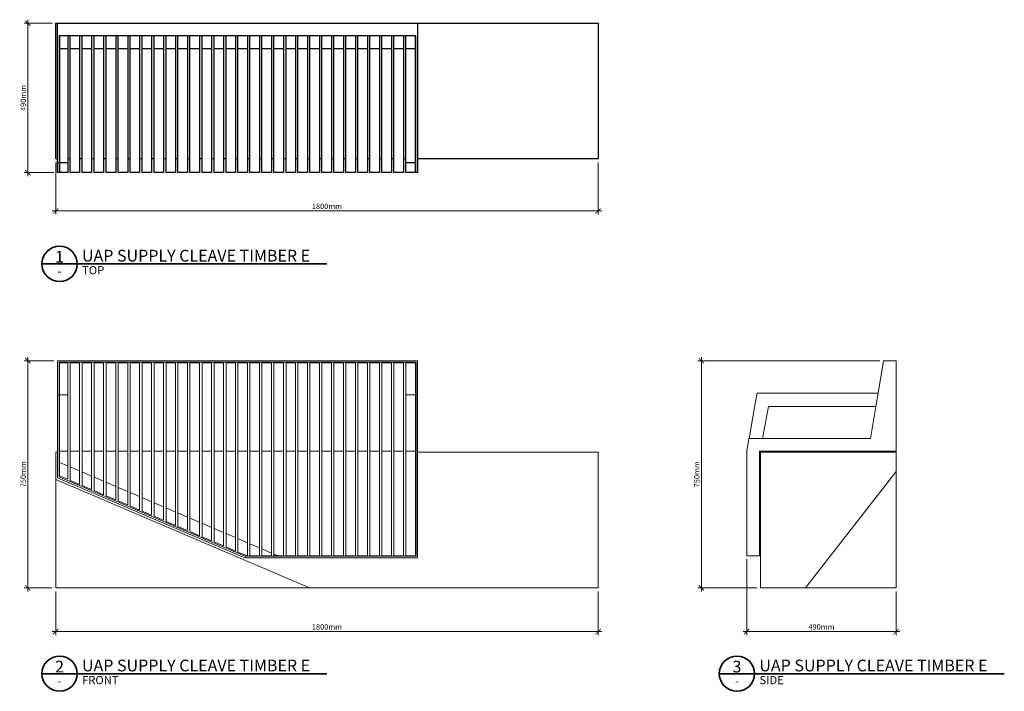
# Model space of a CAD drawing. Units: millimetres. Extents: x -120 to 3148, y -344 to 1887.
import ezdxf
from ezdxf.enums import TextEntityAlignment as Align

# ---------------------------------------------------------------- set-up
doc = ezdxf.new("R2010")
doc.units = ezdxf.units.MM
doc.header["$MEASUREMENT"] = 0
for name, color, linetype, lineweight in [('A-ANNO-DIMS', 6, 'Continuous', 15), ('A-ANNO-SYMB', 4, 'Continuous', 35), ('A-ELEV', 5, 'Continuous', 20), ('A-PLAN', 1, 'Continuous', 25)]:
    doc.layers.add(name, color=color, linetype=linetype, lineweight=lineweight)
doc.styles.add('DIMENSIONS', font='Helvetica Light.ttf', dxfattribs={"width": 0.75})
doc.styles.get("Standard").update_dxf_attribs({"font": 'Helvetica Light.ttf', "height": 0.09375})
doc.styles.add('TITLE', font='Helvetica Light.ttf')
doc.dimstyles.new('Standard_MM', dxfattribs={"dimtxt": 0.09375, "dimasz": 0.09375, "dimexe": 0.0625, "dimexo": 0.0625, "dimgap": 0.03125, "dimtad": 1, "dimdec": 0, "dimrnd": 5, "dimzin": 3, "dimdsep": 46, "dimtxsty": 'DIMENSIONS', "dimblk": 'ARCHTICK', "dimcen": 0.09, "dimdle": 0.0625, "dimclre": 256, "dimclrt": 256, "dimadec": 0, "dimazin": 0, "dimtfac": 1, "dimtdec": 0, "dimtix": 1, "dimtmove": 2, "dimatfit": 3, "dimldrblk": 'OPEN90', "dimfxl": 1, "dimfrac": 1, "dimtolj": 1, "dimtzin": 0, "dimlwd": -1, "dimlwe": -1, "dimarcsym": 0})

# ---------------------------------------------------------------- blocks, each defined once
blk = doc.blocks.new('PLAN BLOCK')
at = {"layer": 'A-ANNO-SYMB'}
blk.add_line((-6, 0), (91, 0), dxfattribs=at)
blk.add_circle((0, 0), 6, dxfattribs=at)
at = {"layer": 'A-ANNO-SYMB', "color": 7}
blk.add_attdef('NUMBER', text='', height=4, dxfattribs=at).set_placement((-0.01, 0.42), align=Align.CENTER)
blk.add_attdef('ITEM_NAME', (7.63, 0.79), '', height=4, dxfattribs=at)
at = {"layer": 'A-ANNO-SYMB'}
blk.add_attdef('-', text='', height=2.8, dxfattribs=at).set_placement((0.01, -3.88), align=Align.CENTER)
for tag, p, height in [('VIEW', (7.67, -3.57), 2.8), ('SCALE', (37.49, -2.82), 2)]:
    blk.add_attdef(tag, p, '', height=height, dxfattribs=at)
blk = doc.blocks.new('_ArchTick')
at = {"color": 0, "linetype": 'ByBlock', "const_width": 0.15}
blk.add_lwpolyline([(-0.5, -0.5), (0.5, 0.5)], dxfattribs=at)
blk = doc.blocks.new('*D81')
at = {"layer": 'A-ANNO-DIMS', "transparency": 16777216}
for p, q in [((-12, 1874.5), (-104.5, 1874.5)), ((-6, 1378.5), (-104.5, 1378.5))]:
    blk.add_line(p, q, dxfattribs=at)
at = {"layer": 'A-ANNO-DIMS', "color": 0, "transparency": 16777216}
blk.add_line((-92.5, 1886.5), (-92.5, 1366.5), dxfattribs=at)
at = {"layer": 'Defpoints', "color": 0, "transparency": 16777216}
for p in [(0, 1874.5), (-92.5, 1378.5), (6, 1378.5)]:
    blk.add_point(p, dxfattribs=at)
at = {"layer": 'A-ANNO-DIMS', "color": 0, "transparency": 16777216, "xscale": 18, "yscale": 18, "zscale": 18}
for p, rotation in [((-92.5, 1874.5), 90), ((-92.5, 1378.5), 270)]:
    blk.add_blockref('_ArchTick', p, dxfattribs=dict(at, rotation=rotation))
at = {"layer": 'A-ANNO-DIMS', "transparency": 16777216, "insert": (-107.7, 1626.5), "char_height": 18, "attachment_point": 5, "rotation": 90, "style": 'DIMENSIONS'}
blk.add_mtext('\\A1;490mm', dxfattribs=at)
blk = doc.blocks.new('_Open90')
at = {"color": 0, "linetype": 'ByBlock', "lineweight": -2}
for p, q in [((0, 0), (-1, 0)), ((-0.5, 0.5), (0, 0)), ((0, 0), (-0.5, -0.5))]:
    blk.add_line(p, q, dxfattribs=at)
blk = doc.blocks.new('*D82')
at = {"layer": 'A-ANNO-DIMS', "transparency": 16777216}
for p, q in [((0, 1412.5), (0, 1239.5)), ((1800, 1412.5), (1800, 1239.5))]:
    blk.add_line(p, q, dxfattribs=at)
at = {"layer": 'A-ANNO-DIMS', "color": 0, "transparency": 16777216}
blk.add_line((-12, 1251.5), (1812, 1251.5), dxfattribs=at)
at = {"layer": 'Defpoints', "color": 0, "transparency": 16777216}
for p in [(0, 1424.5), (1800, 1424.5), (1800, 1251.5)]:
    blk.add_point(p, dxfattribs=at)
at = {"layer": 'A-ANNO-DIMS', "color": 0, "transparency": 16777216, "xscale": 18, "yscale": 18, "zscale": 18, "rotation": 180}
blk.add_blockref('_ArchTick', (0, 1251.5), dxfattribs=at)
at = {"layer": 'A-ANNO-DIMS', "color": 0, "transparency": 16777216, "xscale": 18, "yscale": 18, "zscale": 18}
blk.add_blockref('_ArchTick', (1800, 1251.5), dxfattribs=at)
at = {"layer": 'A-ANNO-DIMS', "transparency": 16777216, "insert": (900, 1266.7), "char_height": 18, "attachment_point": 5, "style": 'DIMENSIONS'}
blk.add_mtext('\\A1;1800mm', dxfattribs=at)
blk = doc.blocks.new('*D83')
at = {"layer": 'A-ANNO-DIMS', "transparency": 16777216}
for p, q in [((0, -12), (0, -157)), ((1800, -12), (1800, -157))]:
    blk.add_line(p, q, dxfattribs=at)
at = {"layer": 'A-ANNO-DIMS', "color": 0, "transparency": 16777216}
blk.add_line((-12, -145), (1812, -145), dxfattribs=at)
at = {"layer": 'Defpoints', "color": 0, "transparency": 16777216}
for p in [(0, 0), (1800, 0), (1800, -145)]:
    blk.add_point(p, dxfattribs=at)
at = {"layer": 'A-ANNO-DIMS', "color": 0, "transparency": 16777216, "xscale": 18, "yscale": 18, "zscale": 18, "rotation": 180}
blk.add_blockref('_ArchTick', (0, -145), dxfattribs=at)
at = {"layer": 'A-ANNO-DIMS', "color": 0, "transparency": 16777216, "xscale": 18, "yscale": 18, "zscale": 18}
blk.add_blockref('_ArchTick', (1800, -145), dxfattribs=at)
at = {"layer": 'A-ANNO-DIMS', "transparency": 16777216, "insert": (900, -129.8), "char_height": 18, "attachment_point": 5, "style": 'DIMENSIONS'}
blk.add_mtext('\\A1;1800mm', dxfattribs=at)
blk = doc.blocks.new('*D84')
at = {"layer": 'A-ANNO-DIMS', "transparency": 16777216}
for p, q in [((-6, 754), (-104.5, 754)), ((-12, 0), (-104.5, 0))]:
    blk.add_line(p, q, dxfattribs=at)
at = {"layer": 'A-ANNO-DIMS', "color": 0, "transparency": 16777216}
blk.add_line((-92.5, -12), (-92.5, 766), dxfattribs=at)
at = {"layer": 'Defpoints', "color": 0, "transparency": 16777216}
for p in [(-92.5, 754), (6, 754), (0, 0)]:
    blk.add_point(p, dxfattribs=at)
at = {"layer": 'A-ANNO-DIMS', "color": 0, "transparency": 16777216, "xscale": 18, "yscale": 18, "zscale": 18}
for p, rotation in [((-92.5, 754), 90), ((-92.5, 0), 270)]:
    blk.add_blockref('_ArchTick', p, dxfattribs=dict(at, rotation=rotation))
at = {"layer": 'A-ANNO-DIMS', "transparency": 16777216, "insert": (-107.7, 377), "char_height": 18, "attachment_point": 5, "rotation": 90, "style": 'DIMENSIONS'}
blk.add_mtext('\\A1;750mm', dxfattribs=at)
blk = doc.blocks.new('*D85')
at = {"layer": 'A-ANNO-DIMS', "transparency": 16777216}
for p, q in [((2293, 94.7), (2293, -157)), ((2789, -12), (2789, -157))]:
    blk.add_line(p, q, dxfattribs=at)
at = {"layer": 'A-ANNO-DIMS', "color": 0, "transparency": 16777216}
blk.add_line((2281, -145), (2801, -145), dxfattribs=at)
at = {"layer": 'Defpoints', "color": 0, "transparency": 16777216}
for p in [(2293, 106.7), (2789, 0), (2789, -145)]:
    blk.add_point(p, dxfattribs=at)
at = {"layer": 'A-ANNO-DIMS', "color": 0, "transparency": 16777216, "xscale": 18, "yscale": 18, "zscale": 18, "rotation": 180}
blk.add_blockref('_ArchTick', (2293, -145), dxfattribs=at)
at = {"layer": 'A-ANNO-DIMS', "color": 0, "transparency": 16777216, "xscale": 18, "yscale": 18, "zscale": 18}
blk.add_blockref('_ArchTick', (2789, -145), dxfattribs=at)
at = {"layer": 'A-ANNO-DIMS', "transparency": 16777216, "insert": (2541, -129.8), "char_height": 18, "attachment_point": 5, "style": 'DIMENSIONS'}
blk.add_mtext('\\A1;490mm', dxfattribs=at)
blk = doc.blocks.new('*D86')
at = {"layer": 'A-ANNO-DIMS', "transparency": 16777216}
for p, q in [((2735, 754), (2130.5, 754)), ((2327, 0), (2130.5, 0))]:
    blk.add_line(p, q, dxfattribs=at)
at = {"layer": 'A-ANNO-DIMS', "color": 0, "transparency": 16777216}
blk.add_line((2142.5, -12), (2142.5, 766), dxfattribs=at)
at = {"layer": 'Defpoints', "color": 0, "transparency": 16777216}
for p in [(2142.5, 754), (2747, 754), (2339, 0)]:
    blk.add_point(p, dxfattribs=at)
at = {"layer": 'A-ANNO-DIMS', "color": 0, "transparency": 16777216, "xscale": 18, "yscale": 18, "zscale": 18}
for p, rotation in [((2142.5, 754), 90), ((2142.5, 0), 270)]:
    blk.add_blockref('_ArchTick', p, dxfattribs=dict(at, rotation=rotation))
at = {"layer": 'A-ANNO-DIMS', "transparency": 16777216, "insert": (2127.3, 377), "char_height": 18, "attachment_point": 5, "rotation": 90, "style": 'DIMENSIONS'}
blk.add_mtext('\\A1;750mm', dxfattribs=at)

msp = doc.modelspace()

# ---------------------------------------------------------------- linework, layer by layer
at = {"layer": 'A-ELEV'}
for p, q in [((6, 641.3), (39.7, 641.3)), ((1201, 641.3), (1162.3, 641.3)), ((2729, 646.3), (2721.7, 602.2)), ((2345.1, 496), (2300.5, 496)), ((12.7, 453.4), (39.7, 453.4)), ((47.5, 453.4), (79.5, 453.4)), ((87.3, 453.4), (119.3, 453.4)), ((127.1, 453.4), (159.1, 453.4)), ((167, 453.4), (199, 453.4)), ((206.8, 453.4), (238.8, 453.4)), ((246.6, 453.4), (278.6, 453.4)), ((286.4, 453.4), (318.4, 453.4)), ((326.2, 453.4), (358.2, 453.4)), ((366, 453.4), (398, 453.4)), ((405.8, 453.4), (437.8, 453.4)), ((445.6, 453.4), (477.6, 453.4)), ((485.5, 453.4), (517.5, 453.4)), ((525.3, 453.4), (557.3, 453.4)), ((565.1, 453.4), (597.1, 453.4)), ((604.9, 453.4), (636.9, 453.4)), ((644.7, 453.4), (676.7, 453.4)), ((684.5, 453.4), (716.5, 453.4)), ((724.3, 453.4), (756.3, 453.4)), ((764.2, 453.4), (796.2, 453.4)), ((804, 453.4), (836, 453.4)), ((843.8, 453.4), (875.8, 453.4)), ((883.6, 453.4), (915.6, 453.4)), ((923.4, 453.4), (955.4, 453.4)), ((963.2, 453.4), (995.2, 453.4)), ((1003, 453.4), (1035, 453.4)), ((1042.8, 453.4), (1074.8, 453.4)), ((1082.7, 453.4), (1114.7, 453.4)), ((1122.5, 453.4), (1154.5, 453.4)), ((1162.3, 453.4), (1194.3, 453.4)), ((39.7, 404.9), (12.7, 416.5)), ((79.5, 387.9), (47.5, 401.6)), ((0, 359.8), (841.7, 0)), ((119.3, 370.9), (87.3, 384.6)), ((159.1, 353.9), (127.1, 367.5)), ((2488.5, 0), (2789, 386.6)), ((199, 336.8), (167, 350.5)), ((238.8, 319.8), (206.8, 333.5)), ((278.6, 302.8), (246.6, 316.5)), ((318.4, 285.8), (286.4, 299.4)), ((358.2, 268.7), (326.2, 282.4)), ((398, 251.7), (366, 265.4)), ((437.8, 234.7), (405.8, 248.4)), ((477.6, 217.7), (445.6, 231.4)), ((517.5, 200.7), (485.5, 214.3)), ((557.3, 183.6), (525.3, 197.3)), ((597.1, 166.6), (565.1, 180.3)), ((636.9, 149.6), (604.9, 163.3)), ((676.7, 132.6), (644.7, 146.2)), ((716.5, 115.5), (684.5, 129.2)), ((737.1, 106.7), (724.3, 112.2))]:
    msp.add_line(p, q, dxfattribs=at)
for points in [[(6, 754), (1201, 754), (1201, 496), (1201, 489.6), (1201, 453.4), (1201, 99.7), (1194.3, 99.7), (627.1, 99.7), (6, 365.2), (6, 426.3), (6, 453.4), (6, 489.6), (6, 496)], [(2747, 754), (2789, 754), (2789, 454), (2335, 454), (2335, 106.7), (2293, 106.7), (2293, 453.4), (2299.4, 489.6), (2300.5, 496), (2300.7, 496), (2321.3, 612.1), (2327.3, 646.3), (2327.3, 646.3), (2366.5, 646.3), (2729, 646.3)], [(11, 749), (1196, 749), (1196, 104.7), (1194.3, 104.7), (628.1, 104.7), (11, 368.5)], [(12.7, 371.7), (12.7, 417.8), (12.7, 493.6), (12.7, 494.8), (12.7, 495.3), (12.7, 495.6), (12.7, 496.2), (12.7, 496.6), (12.7, 746.3), (12.8, 746.8), (13.1, 747.2), (13.7, 747.3), (38.7, 747.3), (39.3, 747.2), (39.6, 746.8), (39.7, 746.3), (39.7, 496.6), (39.7, 496.2), (39.7, 495.6), (39.7, 495.3), (39.7, 494.8), (39.7, 493.6), (39.7, 404.1), (39.7, 360.2)], [(12.7, 453.4), (39.7, 453.4), (39.7, 747.3), (12.7, 747.3)], [(47.5, 356.8), (47.5, 400.7), (47.5, 493.6), (47.5, 494.8), (47.5, 495.3), (47.5, 495.6), (47.5, 496.2), (47.5, 496.6), (47.5, 746.3), (47.6, 746.8), (48, 747.2), (48.5, 747.3), (78.5, 747.3), (79.1, 747.2), (79.4, 746.8), (79.5, 746.3), (79.5, 496.6), (79.5, 496.2), (79.5, 495.6), (79.5, 495.3), (79.5, 494.8), (79.5, 493.6), (79.5, 387.1), (79.5, 343.2)], [(87.3, 339.8), (87.3, 383.7), (87.3, 493.6), (87.3, 494.8), (87.3, 495.3), (87.3, 495.6), (87.3, 496.2), (87.3, 496.6), (87.3, 746.3), (87.4, 746.8), (87.8, 747.2), (88.3, 747.3), (118.3, 747.3), (118.9, 747.2), (119.2, 746.8), (119.3, 746.3), (119.3, 496.6), (119.3, 496.2), (119.3, 495.6), (119.3, 495.3), (119.3, 494.8), (119.3, 493.6), (119.3, 370), (119.3, 326.1)], [(127.1, 322.8), (127.1, 366.7), (127.1, 493.6), (127.1, 494.8), (127.1, 495.3), (127.1, 495.6), (127.1, 496.2), (127.1, 496.6), (127.1, 746.3), (127.2, 746.8), (127.6, 747.2), (128.1, 747.3), (158.1, 747.3), (158.7, 747.2), (159, 746.8), (159.1, 746.3), (159.1, 496.6), (159.1, 496.2), (159.1, 495.6), (159.1, 495.3), (159.1, 494.8), (159.1, 493.6), (159.1, 353), (159.1, 309.1)], [(167, 305.8), (167, 349.7), (167, 493.6), (167, 494.8), (167, 495.3), (167, 495.6), (167, 496.2), (167, 496.6), (167, 746.3), (167.1, 746.8), (167.4, 747.2), (168, 747.3), (198, 747.3), (198.5, 747.2), (198.8, 746.8), (199, 746.3), (199, 496.6), (199, 496.2), (199, 495.6), (199, 495.3), (199, 494.8), (199, 493.6), (199, 336), (199, 292.1)], [(206.8, 288.8), (206.8, 332.6), (206.8, 493.6), (206.8, 494.8), (206.8, 495.3), (206.8, 495.6), (206.8, 496.2), (206.8, 496.6), (206.8, 746.3), (206.9, 746.8), (207.2, 747.2), (207.8, 747.3), (237.8, 747.3), (238.3, 747.2), (238.7, 746.8), (238.8, 746.3), (238.8, 496.6), (238.8, 496.2), (238.8, 495.6), (238.8, 495.3), (238.8, 494.8), (238.8, 493.6), (238.8, 319), (238.8, 275.1)], [(246.6, 271.8), (246.6, 315.6), (246.6, 493.6), (246.6, 494.8), (246.6, 495.3), (246.6, 495.6), (246.6, 496.2), (246.6, 496.6), (246.6, 746.3), (246.7, 746.8), (247, 747.2), (247.6, 747.3), (277.6, 747.3), (278.1, 747.2), (278.5, 746.8), (278.6, 746.3), (278.6, 496.6), (278.6, 496.2), (278.6, 495.6), (278.6, 495.3), (278.6, 494.8), (278.6, 493.6), (278.6, 301.9), (278.6, 258.1)], [(286.4, 254.7), (286.4, 298.6), (286.4, 493.6), (286.4, 494.8), (286.4, 495.3), (286.4, 495.6), (286.4, 496.2), (286.4, 496.6), (286.4, 746.3), (286.5, 746.8), (286.8, 747.2), (287.4, 747.3), (317.4, 747.3), (317.9, 747.2), (318.3, 746.8), (318.4, 746.3), (318.4, 496.6), (318.4, 496.2), (318.4, 495.6), (318.4, 495.3), (318.4, 494.8), (318.4, 493.6), (318.4, 284.9), (318.4, 241.1)], [(326.2, 237.7), (326.2, 281.6), (326.2, 493.6), (326.2, 494.8), (326.2, 495.3), (326.2, 495.6), (326.2, 496.2), (326.2, 496.6), (326.2, 746.3), (326.3, 746.8), (326.6, 747.2), (327.2, 747.3), (357.2, 747.3), (357.8, 747.2), (358.1, 746.8), (358.2, 746.3), (358.2, 496.6), (358.2, 496.2), (358.2, 495.6), (358.2, 495.3), (358.2, 494.8), (358.2, 493.6), (358.2, 267.9), (358.2, 224.1)], [(366, 220.7), (366, 264.6), (366, 493.6), (366, 494.8), (366, 495.3), (366, 495.6), (366, 496.2), (366, 496.6), (366, 746.3), (366.1, 746.8), (366.5, 747.2), (367, 747.3), (397, 747.3), (397.6, 747.2), (397.9, 746.8), (398, 746.3), (398, 496.6), (398, 496.2), (398, 495.6), (398, 495.3), (398, 494.8), (398, 493.6), (398, 250.9), (398, 207)], [(405.8, 203.7), (405.8, 247.5), (405.8, 493.6), (405.8, 494.8), (405.8, 495.3), (405.8, 495.6), (405.8, 496.2), (405.8, 496.6), (405.8, 746.3), (405.9, 746.8), (406.3, 747.2), (406.8, 747.3), (436.8, 747.3), (437.4, 747.2), (437.7, 746.8), (437.8, 746.3), (437.8, 496.6), (437.8, 496.2), (437.8, 495.6), (437.8, 495.3), (437.8, 494.8), (437.8, 493.6), (437.8, 233.8), (437.8, 190)], [(445.6, 186.7), (445.6, 230.5), (445.6, 493.6), (445.6, 494.8), (445.6, 495.3), (445.6, 495.6), (445.6, 496.2), (445.6, 496.6), (445.6, 746.3), (445.8, 746.8), (446.1, 747.2), (446.6, 747.3), (476.6, 747.3), (477.2, 747.2), (477.5, 746.8), (477.6, 746.3), (477.6, 496.6), (477.6, 496.2), (477.6, 495.6), (477.6, 495.3), (477.6, 494.8), (477.6, 493.6), (477.6, 216.8), (477.6, 173)], [(485.5, 169.7), (485.5, 213.5), (485.5, 493.6), (485.5, 494.8), (485.5, 495.3), (485.5, 495.6), (485.5, 496.2), (485.5, 496.6), (485.5, 746.3), (485.6, 746.8), (485.9, 747.2), (486.5, 747.3), (516.5, 747.3), (517, 747.2), (517.3, 746.8), (517.5, 746.3), (517.5, 496.6), (517.5, 496.2), (517.5, 495.6), (517.5, 495.3), (517.5, 494.8), (517.5, 493.6), (517.5, 199.8), (517.5, 156)], [(525.3, 152.6), (525.3, 196.5), (525.3, 493.6), (525.3, 494.8), (525.3, 495.3), (525.3, 495.6), (525.3, 496.2), (525.3, 496.6), (525.3, 746.3), (525.4, 746.8), (525.7, 747.2), (526.3, 747.3), (556.3, 747.3), (556.8, 747.2), (557.2, 746.8), (557.3, 746.3), (557.3, 496.6), (557.3, 496.2), (557.3, 495.6), (557.3, 495.3), (557.3, 494.8), (557.3, 493.6), (557.3, 182.8), (557.3, 139)], [(565.1, 135.6), (565.1, 179.4), (565.1, 493.6), (565.1, 494.8), (565.1, 495.3), (565.1, 495.6), (565.1, 496.2), (565.1, 496.6), (565.1, 746.3), (565.2, 746.8), (565.5, 747.2), (566.1, 747.3), (596.1, 747.3), (596.6, 747.2), (597, 746.8), (597.1, 746.3), (597.1, 496.6), (597.1, 496.2), (597.1, 495.6), (597.1, 495.3), (597.1, 494.8), (597.1, 493.6), (597.1, 165.8), (597.1, 122)], [(604.9, 118.6), (604.9, 162.4), (604.9, 493.6), (604.9, 494.8), (604.9, 495.3), (604.9, 495.6), (604.9, 496.2), (604.9, 496.6), (604.9, 746.3), (605, 746.8), (605.3, 747.2), (605.9, 747.3), (635.9, 747.3), (636.5, 747.2), (636.8, 746.8), (636.9, 746.3), (636.9, 496.6), (636.9, 496.2), (636.9, 495.6), (636.9, 495.3), (636.9, 494.8), (636.9, 493.6), (636.9, 148.7), (636.9, 106.7)], [(644.7, 107.7), (644.7, 746.3), (644.8, 746.8), (645.2, 747.2), (645.7, 747.3), (675.7, 747.3), (676.3, 747.2), (676.6, 746.8), (676.7, 746.3), (676.7, 107.7), (676.6, 107.2), (676.3, 106.8), (675.7, 106.7), (645.7, 106.7), (645.2, 106.8), (644.8, 107.2)], [(684.5, 107.7), (684.5, 746.3), (684.6, 746.8), (685, 747.2), (685.5, 747.3), (715.5, 747.3), (716.1, 747.2), (716.4, 746.8), (716.5, 746.3), (716.5, 107.7), (716.4, 107.2), (716.1, 106.8), (715.5, 106.7), (685.5, 106.7), (685, 106.8), (684.6, 107.2)], [(724.3, 107.7), (724.3, 746.3), (724.4, 746.8), (724.8, 747.2), (725.3, 747.3), (755.3, 747.3), (755.9, 747.2), (756.2, 746.8), (756.3, 746.3), (756.3, 107.7), (756.2, 107.2), (755.9, 106.8), (755.3, 106.7), (725.3, 106.7), (724.8, 106.8), (724.4, 107.2)], [(764.2, 107.7), (764.2, 746.3), (764.3, 746.8), (764.6, 747.2), (765.2, 747.3), (795.2, 747.3), (795.7, 747.2), (796, 746.8), (796.2, 746.3), (796.2, 107.7), (796, 107.2), (795.7, 106.8), (795.2, 106.7), (765.2, 106.7), (764.6, 106.8), (764.3, 107.2)], [(804, 107.7), (804, 746.3), (804.1, 746.8), (804.4, 747.2), (805, 747.3), (835, 747.3), (835.5, 747.2), (835.9, 746.8), (836, 746.3), (836, 107.7), (835.9, 107.2), (835.5, 106.8), (835, 106.7), (805, 106.7), (804.4, 106.8), (804.1, 107.2)], [(843.8, 107.7), (843.8, 746.3), (843.9, 746.8), (844.2, 747.2), (844.8, 747.3), (874.8, 747.3), (875.3, 747.2), (875.7, 746.8), (875.8, 746.3), (875.8, 107.7), (875.7, 107.2), (875.3, 106.8), (874.8, 106.7), (844.8, 106.7), (844.2, 106.8), (843.9, 107.2)], [(883.6, 107.7), (883.6, 746.3), (883.7, 746.8), (884, 747.2), (884.6, 747.3), (914.6, 747.3), (915.1, 747.2), (915.5, 746.8), (915.6, 746.3), (915.6, 107.7), (915.5, 107.2), (915.1, 106.8), (914.6, 106.7), (884.6, 106.7), (884, 106.8), (883.7, 107.2)], [(923.4, 107.7), (923.4, 746.3), (923.5, 746.8), (923.8, 747.2), (924.4, 747.3), (954.4, 747.3), (955, 747.2), (955.3, 746.8), (955.4, 746.3), (955.4, 107.7), (955.3, 107.2), (955, 106.8), (954.4, 106.7), (924.4, 106.7), (923.8, 106.8), (923.5, 107.2)], [(963.2, 107.7), (963.2, 746.3), (963.3, 746.8), (963.7, 747.2), (964.2, 747.3), (994.2, 747.3), (994.8, 747.2), (995.1, 746.8), (995.2, 746.3), (995.2, 107.7), (995.1, 107.2), (994.8, 106.8), (994.2, 106.7), (964.2, 106.7), (963.7, 106.8), (963.3, 107.2)], [(1003, 107.7), (1003, 746.3), (1003.1, 746.8), (1003.5, 747.2), (1004, 747.3), (1034, 747.3), (1034.6, 747.2), (1034.9, 746.8), (1035, 746.3), (1035, 107.7), (1034.9, 107.2), (1034.6, 106.8), (1034, 106.7), (1004, 106.7), (1003.5, 106.8), (1003.1, 107.2)], [(1042.8, 107.7), (1042.8, 746.3), (1043, 746.8), (1043.3, 747.2), (1043.8, 747.3), (1073.8, 747.3), (1074.4, 747.2), (1074.7, 746.8), (1074.8, 746.3), (1074.8, 107.7), (1074.7, 107.2), (1074.4, 106.8), (1073.8, 106.7), (1043.8, 106.7), (1043.3, 106.8), (1043, 107.2)], [(1082.7, 107.7), (1082.7, 746.3), (1082.8, 746.8), (1083.1, 747.2), (1083.7, 747.3), (1113.7, 747.3), (1114.2, 747.2), (1114.5, 746.8), (1114.7, 746.3), (1114.7, 107.7), (1114.5, 107.2), (1114.2, 106.8), (1113.7, 106.7), (1083.7, 106.7), (1083.1, 106.8), (1082.8, 107.2)], [(1122.5, 107.7), (1122.5, 746.3), (1122.6, 746.8), (1122.9, 747.2), (1123.5, 747.3), (1153.5, 747.3), (1154, 747.2), (1154.4, 746.8), (1154.5, 746.3), (1154.5, 107.7), (1154.4, 107.2), (1154, 106.8), (1153.5, 106.7), (1123.5, 106.7), (1122.9, 106.8), (1122.6, 107.2)], [(1162.3, 107.7), (1162.3, 746.3), (1162.4, 746.8), (1162.7, 747.2), (1163.3, 747.3), (1193.3, 747.3), (1193.8, 747.2), (1194.2, 746.8), (1194.3, 746.3), (1194.3, 107.7), (1194.2, 107.2), (1193.8, 106.8), (1193.3, 106.7), (1163.3, 106.7), (1162.7, 106.8), (1162.4, 107.2)], [(1162.3, 453.4), (1194.3, 453.4), (1194.3, 747.3), (1162.3, 747.3)], [(2365.2, 602.1), (2345.1, 496), (2703.9, 496), (2721.7, 602.2)], [(2789, 0), (2789, 450), (2339, 450), (2339, 0)]]:
    msp.add_lwpolyline(points, close=True, dxfattribs=at)
msp.add_lwpolyline([(6, 450), (0, 450), (0, 0), (1800, 0), (1800, 450), (1201, 450)], dxfattribs=at)
at = {"layer": 'A-PLAN'}
for p, q in [((39.7, 1789.2), (12.7, 1789.2)), ((79.5, 1789.2), (47.5, 1789.2)), ((119.3, 1789.2), (87.3, 1789.2)), ((159.1, 1789.2), (127.1, 1789.2)), ((199, 1789.2), (167, 1789.2)), ((238.8, 1789.2), (206.8, 1789.2)), ((278.6, 1789.2), (246.6, 1789.2)), ((318.4, 1789.2), (286.4, 1789.2)), ((358.2, 1789.2), (326.2, 1789.2)), ((398, 1789.2), (366, 1789.2)), ((437.8, 1789.2), (405.8, 1789.2)), ((477.6, 1789.2), (445.6, 1789.2)), ((517.5, 1789.2), (485.5, 1789.2)), ((557.3, 1789.2), (525.3, 1789.2)), ((597.1, 1789.2), (565.1, 1789.2)), ((636.9, 1789.2), (604.9, 1789.2)), ((676.7, 1789.2), (644.7, 1789.2)), ((716.5, 1789.2), (684.5, 1789.2)), ((756.3, 1789.2), (724.3, 1789.2)), ((796.2, 1789.2), (764.2, 1789.2)), ((836, 1789.2), (804, 1789.2)), ((875.8, 1789.2), (843.8, 1789.2)), ((915.6, 1789.2), (883.6, 1789.2)), ((955.4, 1789.2), (923.4, 1789.2)), ((995.2, 1789.2), (963.2, 1789.2)), ((1035, 1789.2), (1003, 1789.2)), ((1074.8, 1789.2), (1042.8, 1789.2)), ((1114.7, 1789.2), (1082.7, 1789.2)), ((1154.5, 1789.2), (1122.5, 1789.2)), ((1194.3, 1789.2), (1162.3, 1789.2)), ((6, 1412.8), (39.7, 1412.8)), ((47.5, 1424.5), (39.7, 1424.5)), ((87.3, 1424.5), (79.5, 1424.5)), ((127.1, 1424.5), (119.3, 1424.5)), ((167, 1424.5), (159.1, 1424.5)), ((206.8, 1424.5), (199, 1424.5)), ((246.6, 1424.5), (238.8, 1424.5)), ((286.4, 1424.5), (278.6, 1424.5)), ((326.2, 1424.5), (318.4, 1424.5)), ((366, 1424.5), (358.2, 1424.5)), ((405.8, 1424.5), (398, 1424.5)), ((445.6, 1424.5), (437.8, 1424.5)), ((485.5, 1424.5), (477.6, 1424.5)), ((525.3, 1424.5), (517.5, 1424.5)), ((565.1, 1424.5), (557.3, 1424.5)), ((604.9, 1424.5), (597.1, 1424.5)), ((644.7, 1424.5), (636.9, 1424.5)), ((684.5, 1424.5), (676.7, 1424.5)), ((724.3, 1424.5), (716.5, 1424.5)), ((764.2, 1424.5), (756.3, 1424.5)), ((804, 1424.5), (796.2, 1424.5)), ((843.8, 1424.5), (836, 1424.5)), ((883.6, 1424.5), (875.8, 1424.5)), ((923.4, 1424.5), (915.6, 1424.5)), ((963.2, 1424.5), (955.4, 1424.5)), ((1003, 1424.5), (995.2, 1424.5)), ((1042.8, 1424.5), (1035, 1424.5)), ((1082.7, 1424.5), (1074.8, 1424.5)), ((1122.5, 1424.5), (1114.7, 1424.5)), ((1162.3, 1424.5), (1154.5, 1424.5)), ((1162.3, 1412.8), (1194.3, 1412.8))]:
    msp.add_line(p, q, dxfattribs=at)
for points in [[(6, 1424.5), (0, 1424.5), (0, 1874.5), (1800, 1874.5), (1800, 1424.5), (1201, 1424.5)], [(39.7, 1832.5), (39.7, 1379.2), (39.6, 1378.9), (39.3, 1378.6), (38.7, 1378.5), (13.7, 1378.5), (13.1, 1378.6), (12.8, 1378.9), (12.7, 1379.2), (12.7, 1832.5)], [(79.5, 1832.5), (79.5, 1379.2), (79.4, 1378.9), (79.1, 1378.6), (78.5, 1378.5), (48.5, 1378.5), (48, 1378.6), (47.6, 1378.9), (47.5, 1379.2), (47.5, 1832.5)], [(119.3, 1832.5), (119.3, 1379.2), (119.2, 1378.9), (118.9, 1378.6), (118.3, 1378.5), (88.3, 1378.5), (87.8, 1378.6), (87.4, 1378.9), (87.3, 1379.2), (87.3, 1832.5)], [(159.1, 1832.5), (159.1, 1379.2), (159, 1378.9), (158.7, 1378.6), (158.1, 1378.5), (128.1, 1378.5), (127.6, 1378.6), (127.2, 1378.9), (127.1, 1379.2), (127.1, 1832.5)], [(199, 1832.5), (199, 1379.2), (198.8, 1378.9), (198.5, 1378.6), (198, 1378.5), (168, 1378.5), (167.4, 1378.6), (167.1, 1378.9), (167, 1379.2), (167, 1832.5)], [(238.8, 1832.5), (238.8, 1379.2), (238.7, 1378.9), (238.3, 1378.6), (237.8, 1378.5), (207.8, 1378.5), (207.2, 1378.6), (206.9, 1378.9), (206.8, 1379.2), (206.8, 1832.5)], [(278.6, 1832.5), (278.6, 1379.2), (278.5, 1378.9), (278.1, 1378.6), (277.6, 1378.5), (247.6, 1378.5), (247, 1378.6), (246.7, 1378.9), (246.6, 1379.2), (246.6, 1832.5)], [(318.4, 1832.5), (318.4, 1379.2), (318.3, 1378.9), (317.9, 1378.6), (317.4, 1378.5), (287.4, 1378.5), (286.8, 1378.6), (286.5, 1378.9), (286.4, 1379.2), (286.4, 1832.5)], [(358.2, 1832.5), (358.2, 1379.2), (358.1, 1378.9), (357.8, 1378.6), (357.2, 1378.5), (327.2, 1378.5), (326.6, 1378.6), (326.3, 1378.9), (326.2, 1379.2), (326.2, 1832.5)], [(398, 1832.5), (398, 1379.2), (397.9, 1378.9), (397.6, 1378.6), (397, 1378.5), (367, 1378.5), (366.5, 1378.6), (366.1, 1378.9), (366, 1379.2), (366, 1832.5)], [(437.8, 1832.5), (437.8, 1379.2), (437.7, 1378.9), (437.4, 1378.6), (436.8, 1378.5), (406.8, 1378.5), (406.3, 1378.6), (405.9, 1378.9), (405.8, 1379.2), (405.8, 1832.5)], [(477.6, 1832.5), (477.6, 1379.2), (477.5, 1378.9), (477.2, 1378.6), (476.6, 1378.5), (446.6, 1378.5), (446.1, 1378.6), (445.8, 1378.9), (445.6, 1379.2), (445.6, 1832.5)], [(517.5, 1832.5), (517.5, 1379.2), (517.3, 1378.9), (517, 1378.6), (516.5, 1378.5), (486.5, 1378.5), (485.9, 1378.6), (485.6, 1378.9), (485.5, 1379.2), (485.5, 1832.5)], [(557.3, 1832.5), (557.3, 1379.2), (557.2, 1378.9), (556.8, 1378.6), (556.3, 1378.5), (526.3, 1378.5), (525.7, 1378.6), (525.4, 1378.9), (525.3, 1379.2), (525.3, 1832.5)], [(597.1, 1832.5), (597.1, 1379.2), (597, 1378.9), (596.6, 1378.6), (596.1, 1378.5), (566.1, 1378.5), (565.5, 1378.6), (565.2, 1378.9), (565.1, 1379.2), (565.1, 1832.5)], [(636.9, 1832.5), (636.9, 1379.2), (636.8, 1378.9), (636.5, 1378.6), (635.9, 1378.5), (605.9, 1378.5), (605.3, 1378.6), (605, 1378.9), (604.9, 1379.2), (604.9, 1832.5)], [(676.7, 1832.5), (676.7, 1379.2), (676.6, 1378.9), (676.3, 1378.6), (675.7, 1378.5), (645.7, 1378.5), (645.2, 1378.6), (644.8, 1378.9), (644.7, 1379.2), (644.7, 1832.5)], [(716.5, 1832.5), (716.5, 1379.2), (716.4, 1378.9), (716.1, 1378.6), (715.5, 1378.5), (685.5, 1378.5), (685, 1378.6), (684.6, 1378.9), (684.5, 1379.2), (684.5, 1832.5)], [(756.3, 1832.5), (756.3, 1379.2), (756.2, 1378.9), (755.9, 1378.6), (755.3, 1378.5), (725.3, 1378.5), (724.8, 1378.6), (724.4, 1378.9), (724.3, 1379.2), (724.3, 1832.5)], [(796.2, 1832.5), (796.2, 1379.2), (796, 1378.9), (795.7, 1378.6), (795.2, 1378.5), (765.2, 1378.5), (764.6, 1378.6), (764.3, 1378.9), (764.2, 1379.2), (764.2, 1832.5)], [(836, 1832.5), (836, 1379.2), (835.9, 1378.9), (835.5, 1378.6), (835, 1378.5), (805, 1378.5), (804.4, 1378.6), (804.1, 1378.9), (804, 1379.2), (804, 1832.5)], [(875.8, 1832.5), (875.8, 1379.2), (875.7, 1378.9), (875.3, 1378.6), (874.8, 1378.5), (844.8, 1378.5), (844.2, 1378.6), (843.9, 1378.9), (843.8, 1379.2), (843.8, 1832.5)], [(915.6, 1832.5), (915.6, 1379.2), (915.5, 1378.9), (915.1, 1378.6), (914.6, 1378.5), (884.6, 1378.5), (884, 1378.6), (883.7, 1378.9), (883.6, 1379.2), (883.6, 1832.5)], [(955.4, 1832.5), (955.4, 1379.2), (955.3, 1378.9), (955, 1378.6), (954.4, 1378.5), (924.4, 1378.5), (923.8, 1378.6), (923.5, 1378.9), (923.4, 1379.2), (923.4, 1832.5)], [(995.2, 1832.5), (995.2, 1379.2), (995.1, 1378.9), (994.8, 1378.6), (994.2, 1378.5), (964.2, 1378.5), (963.7, 1378.6), (963.3, 1378.9), (963.2, 1379.2), (963.2, 1832.5)], [(1035, 1832.5), (1035, 1379.2), (1034.9, 1378.9), (1034.6, 1378.6), (1034, 1378.5), (1004, 1378.5), (1003.5, 1378.6), (1003.1, 1378.9), (1003, 1379.2), (1003, 1832.5)], [(1074.8, 1832.5), (1074.8, 1379.2), (1074.7, 1378.9), (1074.4, 1378.6), (1073.8, 1378.5), (1043.8, 1378.5), (1043.3, 1378.6), (1043, 1378.9), (1042.8, 1379.2), (1042.8, 1832.5)], [(1114.7, 1832.5), (1114.7, 1379.2), (1114.5, 1378.9), (1114.2, 1378.6), (1113.7, 1378.5), (1083.7, 1378.5), (1083.1, 1378.6), (1082.8, 1378.9), (1082.7, 1379.2), (1082.7, 1832.5)], [(1154.5, 1832.5), (1154.5, 1379.2), (1154.4, 1378.9), (1154, 1378.6), (1153.5, 1378.5), (1123.5, 1378.5), (1122.9, 1378.6), (1122.6, 1378.9), (1122.5, 1379.2), (1122.5, 1832.5)], [(1194.3, 1832.5), (1194.3, 1379.2), (1194.2, 1378.9), (1193.8, 1378.6), (1193.3, 1378.5), (1163.3, 1378.5), (1162.7, 1378.6), (1162.4, 1378.9), (1162.3, 1379.2), (1162.3, 1832.5)]]:
    msp.add_lwpolyline(points, dxfattribs=at)
msp.add_lwpolyline([(6, 1874.5), (1201, 1874.5), (1201, 1378.5), (1194.3, 1378.5), (1194.3, 1832.5), (12.7, 1832.5), (12.7, 1378.5), (6, 1378.5)], close=True, dxfattribs=at)

# ---------------------------------------------------------------- block references
at = {"layer": 'A-ANNO-SYMB'}
ref = msp.add_blockref('PLAN BLOCK', (12.8, 1075.6, 197.1), dxfattribs=dict(at, xscale=9.75, yscale=9.75, zscale=9.75))
ref.add_attrib('ITEM_NAME', 'UAP SUPPLY CLEAVE TIMBER E', (87.1, 1083.3, 197.1), dxfattribs={"height": 39, "style": 'TITLE'})
ref.add_attrib('VIEW', 'TOP', (87.6, 1040.8, 197.1), dxfattribs={"height": 27.3, "style": 'TITLE'})
ref.add_attrib('-', '-', dxfattribs={"height": 27.3, "style": 'TITLE'}).set_placement((12.9, 1037.7, 197.1), align=Align.CENTER)
ref.add_attrib('NUMBER', '1', dxfattribs={"height": 39, "style": 'TITLE'}).set_placement((12.7, 1079.7, 197.1), align=Align.CENTER)
ref = msp.add_blockref('PLAN BLOCK', (12.8, -285.2, 197.1), dxfattribs=dict(at, xscale=9.75, yscale=9.75, zscale=9.75))
ref.add_attrib('ITEM_NAME', 'UAP SUPPLY CLEAVE TIMBER E', (87.1, -277.5, 197.1), dxfattribs={"height": 39, "style": 'TITLE'})
ref.add_attrib('VIEW', 'FRONT', (87.6, -320.1, 197.1), dxfattribs={"height": 27.3, "style": 'TITLE'})
ref.add_attrib('-', '-', dxfattribs={"height": 27.3, "style": 'TITLE'}).set_placement((12.9, -323.1, 197.1), align=Align.CENTER)
ref.add_attrib('NUMBER', '2', dxfattribs={"height": 39, "style": 'TITLE'}).set_placement((12.7, -281.1, 197.1), align=Align.CENTER)
ref = msp.add_blockref('PLAN BLOCK', (2260.5, -285.2, 197.1), dxfattribs=dict(at, xscale=9.75, yscale=9.75, zscale=9.75))
ref.add_attrib('ITEM_NAME', 'UAP SUPPLY CLEAVE TIMBER E', (2334.9, -277.5, 197.1), dxfattribs={"height": 39, "style": 'TITLE'})
ref.add_attrib('VIEW', 'SIDE', (2335.4, -320.1, 197.1), dxfattribs={"height": 27.3, "style": 'TITLE'})
ref.add_attrib('-', '-', dxfattribs={"height": 27.3, "style": 'TITLE'}).set_placement((2260.6, -323.1, 197.1), align=Align.CENTER)
ref.add_attrib('NUMBER', '3', dxfattribs={"height": 39, "style": 'TITLE'}).set_placement((2260.5, -281.1, 197.1), align=Align.CENTER)

# ---------------------------------------------------------------- dimensions: what is measured, and where the dimension line sits
at = {"layer": 'A-ANNO-DIMS'}
for base, p1, p2, text, picture, middle in [((-92.5, 1378.5), (0, 1874.5), (6, 1378.5), '490mm', '*D81', (-107.7, 1626.5)), ((-92.5, 754), (0, 0), (6, 754), '750mm', '*D84', (-107.7, 377)), ((2142.5, 754), (2339, 0), (2747, 754), '750mm', '*D86', (2127.3, 377))]:
    dim = msp.add_linear_dim(base=base, p1=p1, p2=p2, angle=90, text=text, dimstyle='Standard_MM', override={"dimpost": 'mm'}, dxfattribs=at)
    dim.commit()
    dim.dimension.update_dxf_attribs({"geometry": picture, "text_midpoint": middle})
for base, p1, p2, picture, middle in [((1800, 1251.5), (0, 1424.5), (1800, 1424.5), '*D82', (900, 1266.7)), ((1800, -145), (0, 0), (1800, 0), '*D83', (900, -129.8))]:
    dim = msp.add_linear_dim(base=base, p1=p1, p2=p2, dimstyle='Standard_MM', override={"dimpost": 'mm'}, dxfattribs=at)
    dim.commit()
    dim.dimension.update_dxf_attribs({"geometry": picture, "text_midpoint": middle})
dim = msp.add_linear_dim(base=(2789, -145), p1=(2293, 106.7), p2=(2789, 0), text='490mm', dimstyle='Standard_MM', override={"dimpost": 'mm'}, dxfattribs=at)
dim.commit()
dim.dimension.update_dxf_attribs({"geometry": '*D85', "text_midpoint": (2541, -129.8)})

doc.saveas('drawing.dxf')
